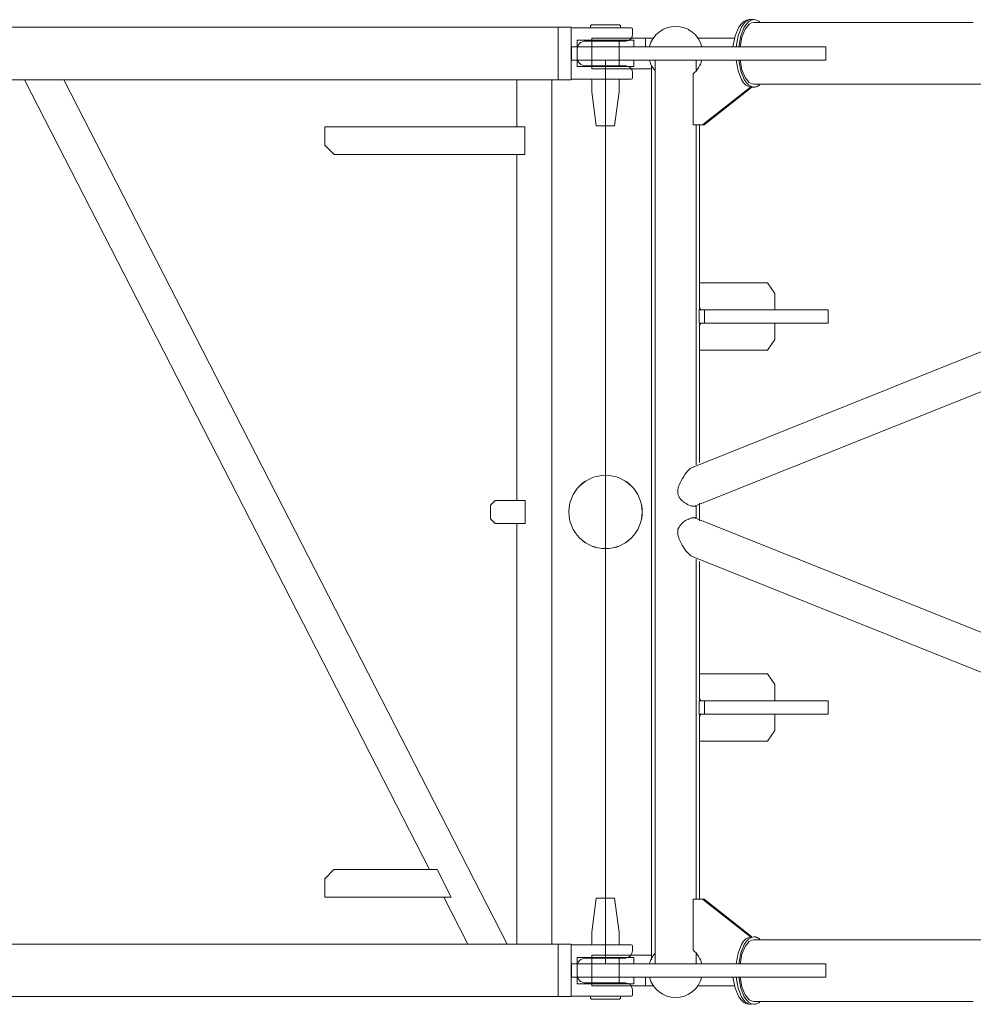
# Model space of a CAD drawing. Units: millimetres. Extents: x 48730 to 477724, y -20804 to 212968.
# Drawn here: x 343250 to 344942, y 185556 to 187303 of the extents above; entities that cross this region are included whole.
import ezdxf

# ---------------------------------------------------------------- set-up
doc = ezdxf.new("R2010")
doc.units = ezdxf.units.MM
doc.header["$LTSCALE"] = 100
doc.layers.add('OG_SC800', color=6, linetype='Continuous', lineweight=9)

# ---------------------------------------------------------------- blocks, each defined once
blk = doc.blocks.new('A$C2D56265A')
at = {"layer": 'OG_SC800', "linetype": 'Continuous'}
for p, q in [((152.9, 1724), (9131, 1724)), ((9154.1, 1724), (9131, 1724)), ((9131, 1724), (9131, 1631)), ((9154.1, 1723), (9260.6, 1723)), ((9154.1, 1723), (9154.1, 1631)), ((9190.3, 1728.3), (9188.6, 1726.7)), ((9188.6, 1726.7), (9188.6, 1723)), ((9239.9, 1728.3), (9190.3, 1728.3)), ((9239.9, 1728.3), (9241.5, 1726.7)), ((9241.5, 1723), (9241.5, 1726.7)), ((9263.1, 1711.7), (9263.1, 1720.6)), ((9250.9, 1699.5), (9180.1, 1699.5)), ((9190.7, 1699.5), (9190.7, 1655.5)), ((9239.5, 1699.5), (9239.5, 1655.5)), ((9164.6, 1671), (9164.6, 1684)), ((9250.9, 1655.5), (9180.1, 1655.5)), ((9263.1, 1634.4), (9263.1, 1643.3)), ((5858, 1631), (9131, 1631)), ((8184.2, 1631), (8903, 229.8)), ((8253.8, 1631), (9040.6, 97.3)), ((9058, 1547.4), (9058, 1631)), ((9120, 97.3), (9120, 1631)), ((9131, 1631), (9154.1, 1631)), ((9154.1, 1632), (9260.6, 1632)), ((9190.7, 1632), (9190.7, 1609.6)), ((9239.5, 1632), (9239.5, 1609.6)), ((9190.7, 1609.6), (9198.8, 1549.4)), ((9231.3, 1549.4), (9239.5, 1609.6)), ((8717.3, 1547.4), (9072.1, 1547.4)), ((8717.3, 1547.4), (8717.3, 1514.8)), ((9072.1, 1498.6), (9072.1, 1547.4)), ((9231.3, 1549.4), (9198.8, 1549.4)), ((8717.3, 1514.8), (8733.6, 1498.6)), ((8733.6, 1498.6), (9072.1, 1498.6)), ((9058, 884.5), (9058, 1498.6)), ((9011.3, 876.4), (9019.5, 884.5)), ((9011.3, 852), (9011.3, 876.4)), ((9019.5, 884.5), (9072.3, 884.5)), ((9072.3, 884.5), (9072.3, 843.8)), ((9019.5, 843.8), (9011.3, 852)), ((9072.3, 843.8), (9019.5, 843.8)), ((9058, 97.3), (9058, 843.8)), ((8733.3, 229.8), (8717.1, 213.5)), ((8916.3, 229.8), (8733.3, 229.8)), ((8941.2, 181), (8916.3, 229.8)), ((8717.1, 213.5), (8717.1, 181)), ((8941.2, 181), (8717.1, 181)), ((8928, 181), (8971, 97.3)), ((9198.8, 178.9), (9190.7, 118.7)), ((9198.8, 178.9), (9231.3, 178.9)), ((9239.5, 118.7), (9231.3, 178.9)), ((9190.7, 96.4), (9190.7, 118.7)), ((9239.5, 96.4), (9239.5, 118.7)), ((5858, 97.3), (9131, 97.3)), ((9154.1, 97.3), (9131, 97.3)), ((9131, 97.3), (9131, 4.4)), ((9154.1, 97.3), (9154.1, 4.4)), ((9260.6, 96.4), (9154.1, 96.4)), ((9263.1, 93.9), (9263.1, 94)), ((9263.1, 85.8), (9263.1, 93.9)), ((9180.1, 72.8), (9250, 72.8)), ((9190.7, 28.9), (9190.7, 72.8)), ((9239.5, 28.9), (9239.5, 72.8)), ((9250, 72.8), (9250.3, 72.8)), ((9250, 72.8), (9250.3, 72.8)), ((9164.6, 44.3), (9164.6, 57.3)), ((9180.1, 28.9), (9250, 28.9)), ((152.9, 4.4), (9131, 4.4)), ((9131, 4.4), (9154.1, 4.4)), ((9260.6, 5.3), (9154.1, 5.3)), ((9188.6, 5.3), (9188.6, 1.6)), ((9190.3, 0), (9188.6, 1.6)), ((9190.3, 0), (9239.9, 0)), ((9239.9, 0), (9241.5, 1.6)), ((9241.5, 1.6), (9241.5, 5.3)), ((9260.6, 5.3), (9260.7, 5.3)), ((9263.1, 15.9), (9263, 16.2)), ((9263.1, 7.7), (9263.1, 15.9))]:
    blk.add_line(p, q, dxfattribs=at)
blk.add_circle((9215.1, 864.2), 65.1, dxfattribs=at)
for centre, radius, start, end in [((9260.6, 1720.6), 2.44, 0, 90), ((9180.1, 1684), 15.5, 90, 180), ((9250.9, 1711.7), 12.2, 270, 0), ((9180.1, 1671), 15.5, 180, 270), ((9250.9, 1643.3), 12.2, 0, 90), ((9260.6, 1634.4), 2.44, 270, 0), ((9260.6, 93.9), 2.44, 0, 90), ((9180.1, 57.3), 15.5, 90, 180), ((9250, 85.8), 13, 270, 0), ((9180.1, 44.3), 15.5, 180, 270), ((9250, 15.9), 13, 0, 90), ((9260.6, 7.7), 2.44, 270, 0)]:
    blk.add_arc(centre, radius, start, end, dxfattribs=at)
blk = doc.blocks.new('A$C4D5E1D81')
at = {"layer": 'OG_SC800', "linetype": 'Continuous'}
for p, q in [((149.5, 1861.3), (804.3, 229.1)), ((871.8, 236.1), (221.6, 1861.3)), ((1543.5, 1861.3), (893.3, 236.1)), ((960.8, 229.1), (1615.6, 1861.3)), ((123.7, 340), (123.7, 1825.9)), ((1641.4, 1825.9), (1641.4, 340)), ((14.4, 729.2), (14.4, 340)), ((1750.7, 340), (1750.7, 729.2)), ((523.7, 471.8), (523.7, 461.7)), ((547.6, 471.8), (523.7, 471.8)), ((547.6, 461.7), (547.6, 471.8)), ((1217.5, 471.8), (1217.5, 461.7)), ((1241.4, 471.8), (1217.5, 471.8)), ((1241.4, 461.7), (1241.4, 471.8)), ((57.1, 467.3), (57.1, 460.7)), ((57.1, 467.3), (81, 467.3)), ((57.1, 460.7), (57.1, 54.8)), ((81, 460.7), (81, 467.3)), ((81, 54.8), (81, 460.7)), ((523.7, 461.7), (523.7, 252.5)), ((547.6, 252.5), (547.6, 461.7)), ((1217.5, 461.7), (1217.5, 252.5)), ((1241.4, 252.5), (1241.4, 461.7)), ((1684.1, 467.3), (1684.1, 460.7)), ((1684.1, 467.3), (1708, 467.3)), ((1684.1, 460.7), (1684.1, 54.8)), ((1708, 460.7), (1708, 467.3)), ((1708, 54.8), (1708, 460.7)), ((475.8, 363.8), (495, 377.3)), ((495, 377.3), (523.7, 377.3)), ((547.6, 377.3), (576.3, 377.3)), ((576.3, 377.3), (595.4, 363.8)), ((1169.6, 363.8), (1188.8, 377.3)), ((1188.8, 377.3), (1217.5, 377.3)), ((1241.4, 377.3), (1270.1, 377.3)), ((1270.1, 377.3), (1289.3, 363.8)), ((14.4, 351), (12.1, 348.4)), ((126, 348.4), (123.7, 351)), ((475.8, 243.6), (475.8, 363.8)), ((595.4, 363.8), (595.4, 243.6)), ((1169.6, 243.6), (1169.6, 363.8)), ((1289.3, 363.8), (1289.3, 243.6)), ((1639.1, 348.4), (1641.4, 351)), ((1750.7, 351), (1753, 348.4)), ((9.3, 341.5), (9.2, 340)), ((9.2, 340), (10.1, 335.4)), ((9.2, 340), (9.2, 334.9)), ((9.2, 334.9), (10.1, 330.3)), ((9.2, 331.7), (9.2, 334.9)), ((9.2, 334.9), (9.2, 334.9)), ((9.6, 342.9), (9.3, 341.5)), ((10, 344.3), (9.6, 342.9)), ((10.5, 345.7), (10, 344.3)), ((10.1, 335.4), (12.7, 330.9)), ((12.1, 348.4), (10.5, 345.7)), ((14.4, 340), (15.1, 335.8)), ((15.1, 335.8), (17.4, 331.6)), ((120.7, 331.6), (123, 335.8)), ((123, 335.8), (123.7, 340)), ((125.4, 330.9), (128, 335.4)), ((127.6, 345.7), (126, 348.4)), ((128.1, 344.3), (127.6, 345.7)), ((128, 335.4), (128.9, 340)), ((128, 330.3), (128.9, 334.9)), ((128.5, 342.9), (128.1, 344.3)), ((128.8, 341.5), (128.5, 342.9)), ((128.8, 342.5), (128.9, 342.5)), ((128.9, 340), (128.8, 341.5)), ((128.8, 333.7), (128.9, 333.7)), ((128.9, 336.4), (128.9, 340)), ((128.9, 333.7), (128.9, 336.4)), ((195.9, 251.6), (128.9, 336.4)), ((128.9, 333.7), (195.9, 248.9)), ((1636.2, 336.4), (1569.2, 251.6)), ((1569.2, 248.9), (1636.2, 333.7)), ((1636.2, 343.8), (1636.2, 342.5)), ((1636.2, 342.5), (1636.3, 342.5)), ((1636.2, 340), (1636.3, 341.5)), ((1637.1, 335.4), (1636.2, 340)), ((1637.1, 330.3), (1636.2, 334.9)), ((1636.2, 334.9), (1636.2, 333.7)), ((1636.2, 333.7), (1636.3, 333.7)), ((1636.3, 341.5), (1636.6, 342.9)), ((1636.6, 342.9), (1637, 344.3)), ((1637, 344.3), (1637.5, 345.7)), ((1639.7, 330.9), (1637.1, 335.4)), ((1637.5, 345.7), (1639.1, 348.4)), ((1642.1, 335.8), (1641.4, 340)), ((1644.4, 331.6), (1642.1, 335.8)), ((1750, 335.8), (1747.7, 331.6)), ((1750.7, 340), (1750, 335.8)), ((1755, 335.4), (1752.4, 330.9)), ((1753, 348.4), (1754.6, 345.7)), ((1754.6, 345.7), (1755.1, 344.3)), ((1755.9, 340), (1755, 335.4)), ((1755.9, 334.9), (1755, 330.3)), ((1755.1, 344.3), (1755.5, 342.9)), ((1755.5, 342.9), (1755.8, 341.5)), ((1755.8, 341.5), (1755.9, 340)), ((1755.9, 331.7), (1755.9, 334.9)), ((9.2, 331.7), (10.1, 326.7)), ((10.1, 330.3), (12.7, 325.8)), ((10.1, 326.7), (12.7, 321.8)), ((12.7, 330.9), (16.9, 326.7)), ((12.7, 325.8), (16.9, 321.6)), ((12.7, 321.8), (16.9, 317.2)), ((16.9, 326.7), (22.7, 322.9)), ((16.9, 321.6), (22.7, 317.8)), ((16.9, 317.2), (22.7, 313.1)), ((17.4, 331.6), (26.3, 324.2)), ((22.7, 322.9), (38.1, 316.8)), ((22.7, 317.8), (38.1, 311.7)), ((26.3, 324.2), (40.1, 318.5)), ((38.1, 316.8), (57.1, 313.4)), ((40.1, 318.5), (57.1, 315.3)), ((81, 315.3), (98, 318.5)), ((81, 313.4), (100, 316.8)), ((98, 318.5), (111.8, 324.2)), ((100, 316.8), (115.4, 322.9)), ((100, 311.7), (115.4, 317.8)), ((111.8, 324.2), (120.7, 331.6)), ((115.4, 322.9), (121.2, 326.7)), ((115.4, 317.8), (121.2, 321.6)), ((121.2, 326.7), (125.4, 330.9)), ((121.2, 321.6), (125.4, 325.8)), ((125.4, 325.8), (128, 330.3)), ((1639.7, 325.8), (1637.1, 330.3)), ((1643.9, 326.7), (1639.7, 330.9)), ((1643.9, 321.6), (1639.7, 325.8)), ((1649.7, 322.9), (1643.9, 326.7)), ((1649.7, 317.8), (1643.9, 321.6)), ((1653.3, 324.2), (1644.4, 331.6)), ((1665.1, 316.8), (1649.7, 322.9)), ((1665.1, 311.7), (1649.7, 317.8)), ((1667.1, 318.5), (1653.3, 324.2)), ((1684.1, 313.4), (1665.1, 316.8)), ((1684.1, 315.3), (1667.1, 318.5)), ((1725, 318.5), (1708, 315.3)), ((1727, 316.8), (1708, 313.4)), ((1738.8, 324.2), (1725, 318.5)), ((1742.4, 322.9), (1727, 316.8)), ((1742.4, 317.8), (1727, 311.7)), ((1747.7, 331.6), (1738.8, 324.2)), ((1748.2, 326.7), (1742.4, 322.9)), ((1748.2, 321.6), (1742.4, 317.8)), ((1748.2, 317.2), (1742.4, 313.1)), ((1752.4, 330.9), (1748.2, 326.7)), ((1752.4, 325.8), (1748.2, 321.6)), ((1752.4, 321.8), (1748.2, 317.2)), ((1755, 330.3), (1752.4, 325.8)), ((1755, 326.7), (1752.4, 321.8)), ((1755.9, 331.7), (1755, 326.7)), ((22.7, 313.1), (38.1, 306.5)), ((38.1, 311.7), (57.1, 308.3)), ((38.1, 306.5), (57.1, 302.8)), ((41.8, 304.9), (41.8, 300.8)), ((41.8, 240.3), (41.8, 300.8)), ((81, 308.3), (100, 311.7)), ((1684.1, 308.3), (1665.1, 311.7)), ((1727, 311.7), (1708, 308.3)), ((1727, 306.5), (1708, 302.8)), ((1723.3, 300.8), (1723.3, 304.9)), ((1723.3, 300.8), (1723.3, 240.3)), ((1742.4, 313.1), (1727, 306.5)), ((195.9, 248.9), (195.9, 251.6)), ((195.9, 248.9), (195.9, 231.9)), ((523.7, 246), (520.3, 243.6)), ((523.7, 252.5), (547.6, 252.5)), ((523.7, 252.5), (523.7, 242.5)), ((547.6, 242.5), (547.6, 252.5)), ((551, 243.6), (547.6, 246)), ((1217.5, 246), (1214.1, 243.6)), ((1217.5, 252.5), (1241.4, 252.5)), ((1217.5, 252.5), (1217.5, 242.5)), ((1241.4, 242.5), (1241.4, 252.5)), ((1244.8, 243.6), (1241.4, 246)), ((1569.2, 251.6), (1569.2, 248.9)), ((1569.2, 231.9), (1569.2, 248.9)), ((100, 237.4), (81, 237.4)), ((195.9, 231.9), (105.5, 231.9)), ((523.7, 243.6), (195.9, 243.6)), ((798.9, 237.4), (195.9, 237.4)), ((523.7, 242.5), (547.6, 242.5)), ((795, 243.6), (547.6, 243.6)), ((804.3, 229.1), (804.9, 228.1)), ((804.9, 228.1), (805.6, 227.1)), ((805.6, 227.1), (806.6, 225.9)), ((898, 243.6), (867, 243.6)), ((870.2, 224.7), (871.4, 227.4)), ((894.1, 237.4), (871, 237.4)), ((871.4, 227.4), (871.8, 228.8)), ((872, 235.8), (871.8, 236.1)), ((871.8, 228.8), (872.2, 229.9)), ((872.2, 235.5), (872, 235.8)), ((872.3, 235.1), (872.2, 235.5)), ((872.2, 229.9), (872.3, 230.7)), ((872.4, 234.7), (872.3, 235.1)), ((872.3, 230.7), (872.4, 231.7)), ((872.4, 233.5), (872.4, 234.7)), ((872.4, 231.7), (872.4, 233.5)), ((892.7, 234), (892.6, 233.3)), ((892.6, 233.3), (892.7, 232.5)), ((892.8, 235), (892.7, 234.6)), ((892.7, 234.6), (892.7, 234)), ((892.7, 232.5), (892.7, 231.5)), ((892.7, 231.5), (892.9, 230.4)), ((892.9, 235.4), (892.8, 235)), ((893.1, 235.8), (892.9, 235.4)), ((892.9, 230.4), (893.1, 229.3)), ((893.3, 236.1), (893.1, 235.8)), ((893.1, 229.3), (893.5, 228.2)), ((893.5, 228.2), (893.9, 226.9)), ((959.3, 226.9), (960.2, 228)), ((960.2, 228), (960.8, 229.1)), ((1569.2, 237.4), (966.2, 237.4)), ((1217.5, 243.6), (970.1, 243.6)), ((1217.5, 242.5), (1241.4, 242.5)), ((1569.2, 243.6), (1241.4, 243.6)), ((1659.6, 231.9), (1569.2, 231.9)), ((1684.1, 237.4), (1666, 237.4)), ((806.6, 225.9), (807.8, 224.7)), ((807.8, 224.7), (810.3, 222.3)), ((810.3, 222.3), (813.3, 219.9)), ((813.3, 219.9), (816.3, 217.5)), ((816.3, 217.5), (819.4, 215.4)), ((819.4, 215.4), (823.2, 213)), ((823.2, 213), (827.2, 210.8)), ((827.2, 210.8), (831.1, 208.8)), ((859, 209), (860.2, 210)), ((860.2, 210), (862, 211.8)), ((862, 211.8), (863.6, 213.6)), ((863.6, 213.6), (864.3, 214.5)), ((864.3, 214.5), (865.1, 215.4)), ((865.1, 215.4), (865.7, 216.4)), ((865.7, 216.4), (866.4, 217.4)), ((866.4, 217.4), (867, 218.4)), ((867, 218.4), (867.7, 219.5)), ((867.7, 219.5), (869, 222)), ((869, 222), (870.2, 224.7)), ((893.9, 226.9), (894.7, 225.1)), ((894.7, 225.1), (895.7, 223)), ((895.7, 223), (896.7, 220.8)), ((896.7, 220.8), (897.9, 218.7)), ((897.9, 218.7), (899.2, 216.4)), ((899.2, 216.4), (900.4, 214.6)), ((900.4, 214.6), (901.8, 213)), ((901.8, 213), (903.3, 211.5)), ((903.3, 211.5), (904.2, 210.8)), ((904.2, 210.8), (905.1, 210.1)), ((905.1, 210.1), (907.2, 208.6)), ((934.3, 209), (937.9, 210.8)), ((937.9, 210.8), (941.5, 212.7)), ((941.5, 212.7), (944.8, 214.8)), ((944.8, 214.8), (948, 217)), ((948, 217), (951.2, 219.4)), ((951.2, 219.4), (954.3, 221.9)), ((954.3, 221.9), (956.9, 224.4)), ((956.9, 224.4), (958.2, 225.7)), ((958.2, 225.7), (959.3, 226.9)), ((831.1, 208.8), (834.8, 207.3)), ((834.8, 207.3), (837.4, 206.4)), ((837.4, 206.4), (840.1, 205.7)), ((840.1, 205.7), (842.7, 205.1)), ((842.7, 205.1), (845.3, 204.8)), ((845.3, 204.8), (846.9, 204.7)), ((846.9, 204.7), (847.4, 204.7)), ((847.4, 204.7), (848, 204.8)), ((848, 204.8), (848.2, 204.8)), ((848.2, 204.8), (848.6, 204.8)), ((848.6, 204.8), (849.8, 204.9)), ((849.8, 204.9), (851, 205.2)), ((851, 205.2), (852.2, 205.5)), ((852.2, 205.5), (853.5, 206)), ((853.5, 206), (854.8, 206.5)), ((854.8, 206.5), (856, 207.1)), ((856, 207.1), (857.1, 207.6)), ((857.1, 207.6), (858.1, 208.2)), ((858.1, 208.2), (859, 209)), ((907.2, 208.6), (909.5, 207.1)), ((909.5, 207.1), (910.7, 206.4)), ((910.7, 206.4), (911.7, 205.9)), ((911.7, 205.9), (912.5, 205.5)), ((912.5, 205.5), (913.2, 205.2)), ((913.2, 205.2), (913.7, 205.1)), ((913.7, 205.1), (914.2, 205.1)), ((914.2, 205.1), (914.4, 205.1)), ((914.4, 205.1), (915.1, 205)), ((915.1, 205), (916.2, 204.8)), ((916.2, 204.8), (917.4, 204.8)), ((917.4, 204.8), (918.4, 204.8)), ((918.4, 204.8), (919.7, 204.9)), ((919.7, 204.9), (923, 205.2)), ((923, 205.2), (925, 205.6)), ((925, 205.6), (926.9, 206.1)), ((926.9, 206.1), (928.8, 206.8)), ((928.8, 206.8), (930.9, 207.5)), ((930.9, 207.5), (934.3, 209)), ((41.8, 161.7), (41.8, 147.3)), ((81, 164.5), (1684.1, 164.5)), ((90.8, 158.3), (1676.7, 158.3)), ((96.3, 158.3), (96.3, 83.1)), ((1668.8, 83.1), (1668.8, 158.3)), ((1723.3, 147.3), (1723.3, 161.7)), ((41.8, 147.3), (41.8, 119.6)), ((41.8, 147.3), (57.1, 147.3)), ((1708, 147.3), (1723.3, 147.3)), ((1723.3, 119.6), (1723.3, 147.3)), ((45.6, 126.8), (45.6, 26.3)), ((57.1, 126.8), (45.6, 126.8)), ((92.5, 126.8), (81, 126.8)), ((92.5, 26.3), (92.5, 126.8)), ((1672.6, 126.8), (1672.6, 26.3)), ((1684.1, 126.8), (1672.6, 126.8)), ((1719.5, 126.8), (1708, 126.8)), ((1719.5, 26.3), (1719.5, 126.8)), ((41.8, 119.6), (41.8, 73.7)), ((1723.3, 73.7), (1723.3, 119.6)), ((41.8, 73.7), (41.8, 52.6)), ((81, 76.6), (1684.1, 76.6)), ((96.3, 52.6), (96.3, 83.1)), ((1668.8, 83.1), (1668.8, 52.6)), ((1723.3, 52.6), (1723.3, 73.7)), ((41.8, 52.6), (45.6, 52.6)), ((57.1, 54.8), (57.1, 16.3)), ((81, 16.3), (81, 54.8)), ((92.5, 52.6), (96.3, 52.6)), ((1668.8, 52.6), (1672.6, 52.6)), ((1684.1, 54.8), (1684.1, 16.3)), ((1708, 16.3), (1708, 54.8)), ((1719.5, 52.6), (1723.3, 52.6)), ((45.6, 26.3), (57.1, 26.3)), ((81, 26.3), (92.5, 26.3)), ((1672.6, 26.3), (1684.1, 26.3)), ((1708, 26.3), (1719.5, 26.3)), ((57.1, 16.3), (81, 16.3)), ((1684.1, 16.3), (1708, 16.3))]:
    blk.add_line(p, q, dxfattribs=at)
blk.add_circle((882.5, 76.6), 65, dxfattribs=at)
for centre, start, end in [((69, 201), 104.4775, 255.5225), ((69, 201), 40.3408, 75.5225), ((1696, 201), 104.4775, 139.6592), ((1696, 201), 284.4775, 75.5225), ((69, 201), 284.4775, 310.0109), ((1696, 201), 229.9894, 255.5225)]:
    blk.add_arc(centre, 47.9, start, end, dxfattribs=at)

msp = doc.modelspace()

# ---------------------------------------------------------------- block references
at = {"layer": 'OG_SC800', "rotation": 270}
msp.add_blockref('A$C4D5E1D81', (344213.1, 187312.1), dxfattribs=at)
at = {"layer": 'OG_SC800'}
msp.add_blockref('A$C2D56265A', (335074.6, 185565.4), dxfattribs=at)

doc.saveas('drawing.dxf')
